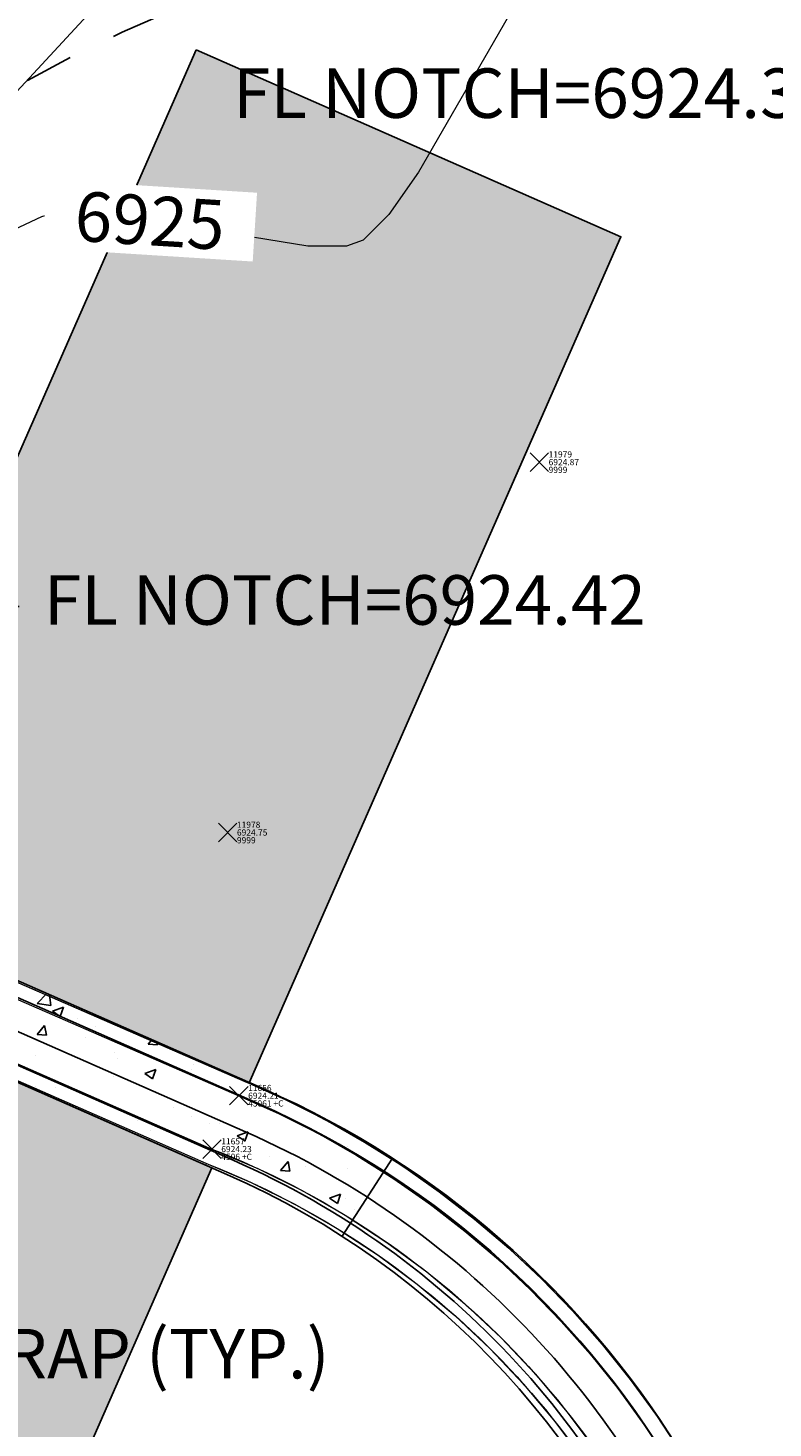
# Model space of a CAD drawing. Units: feet. Extents: x 3247394 to 3253465, y 1401159 to 1412768.
# Drawn here: x 3249721 to 3249745, y 1406744 to 1406789 of the extents above; entities that cross this region are included whole.
import ezdxf
from ezdxf.enums import TextEntityAlignment as Align

# ---------------------------------------------------------------- set-up
doc = ezdxf.new("R2010")
doc.units = ezdxf.units.FT
doc.header["$LTSCALE"] = 25
doc.header["$MEASUREMENT"] = 0
doc.header["$PDMODE"] = 3
doc.header["$PDSIZE"] = 0.3
for name, pattern in [('_DASHED2', [0.375, 0.25, -0.125]), ('CENTER2', [0.5625, 0.375, -0.0625, 0.0625, -0.0625]), ('HIDDEN2', [0.1025, 0.0625, -0.04])]:
    doc.linetypes.add(name, pattern=pattern)
for name, color, linetype in [('C-BNDY-EASE-DRNG', 232, 'HIDDEN2'), ('C-DRNG-CTMT-FLOW', 2, 'CENTER2'), ('C-MTRL-CONC', 151, 'CONTINUOUS'), ('C-MTRL-GRVL', 151, 'CONTINUOUS'), ('C-ROAD-LANE', 51, 'CONTINUOUS'), ('C-SITE-CONC', 183, 'CONTINUOUS')]:
    doc.layers.add(name, color=color, linetype=linetype)
for name, color, linetype, lineweight in [('D-PNT-DESC', 2, 'CONTINUOUS', 13), ('D-PNT-ELEV', 1, 'CONTINUOUS', 13), ('D-PNT-NUMBER', 7, 'CONTINUOUS', 13), ('PNTDESC', 120, 'CONTINUOUS', 15), ('PNTELEV', 114, 'CONTINUOUS', 15), ('PNTNO', 7, 'CONTINUOUS', 15), ('SRF-3D POLY', 230, 'CONTINUOUS', 13), ('SRF-CONT-MAJ', 15, '_DASHED2', 13), ('SRF-CONT-MAJ-TX', 15, 'CONTINUOUS', 13), ('X-CRB-CONC-FL', 1, 'CONTINUOUS', 15), ('X-CRB-CONC-TBC', 6, 'CONTINUOUS', 9), ('X-LS-TX', 2, 'CONTINUOUS', 25), ('X-PNT-CRB-FL', 1, 'CONTINUOUS', 13), ('X-PNT-TER-STRNG', 1, 'CONTINUOUS', 15), ('X-UTL-ST-TX', 2, 'CONTINUOUS', 25)]:
    doc.layers.add(name, color=color, linetype=linetype, lineweight=lineweight)
doc.styles.add('PTXT', font='IC-Romans.shx')
doc.styles.add('RomanS', font='IC-Romans.shx')
doc.dimstyles.new('BL-020', dxfattribs={"dimtxt": 1.6, "dimasz": 2.4, "dimexe": 0.18, "dimexo": 0.0625, "dimgap": 0.8, "dimtad": 0, "dimdec": 1, "dimlfac": -20, "dimzin": 0, "dimdsep": 46, "dimtxsty": 'RomanS', "dimcen": 0, "dimse1": 1, "dimse2": 1, "dimclrd": 256, "dimclre": 256, "dimclrt": 256, "dimaunit": 1, "dimadec": 3, "dimazin": 0, "dimtfac": 1, "dimtdec": 1, "dimtofl": 0, "dimtmove": 0, "dimatfit": 3, "dimfxl": 1, "dimtfill": 1, "dimtolj": 1, "dimtzin": 0, "dimlwd": -1, "dimarcsym": 0})

# ---------------------------------------------------------------- blocks, each defined once
blk = doc.blocks.new('CLH18X_PBase')
at = {"layer": 'C-MTRL-CONC'}
h = blk.add_hatch(dxfattribs=at)
h.set_pattern_fill('AR-CONC', color=256)
h.set_pattern_definition([(50, (3249526.1107, 1407025.9834), (7.1726, -0.62752), [0.75, -8.25]), (355, (3249526.111, 1407025.9834), (-1.38751, 7.52192), [0.6, -6.6]), (100.4514, (3249526.7084, 1407025.931), (5.78509, 6.8944), [0.6374, -7.01142]), (46.1842, (3249526.111, 1407027.983), (10.67241, -1.65519), [1.125, -12.375]), (96.6356, (3249527, 1407027.845), (9.34662, 9.74119), [0.9561, -10.51714]), (351.1842, (3249526.111, 1407027.983), (9.34662, 9.74119), [0.9, -9.9]), (21, (3249527.1107, 1407027.4834), (5.96907, -4.02619), [0.75, -8.25]), (326, (3249527.111, 1407027.4834), (2.43315, 7.2515), [0.6, -6.6]), (71.4514, (3249527.608, 1407027.148), (8.40222, 3.22531), [0.6374, -7.01142]), (37.5, (3249526.1107, 1407025.9834), (0.121599, 3.328939), [0, -6.52, 0, -6.7, 0, -6.625]), (7.5, (3249526.1107, 1407025.9834), (2.630695, 3.944117), [0, -3.82, 0, -6.37, 0, -2.525]), (327.5, (3249523.8807, 1407025.9834), (5.338224, -0.225549), [0, -2.5, 0, -7.8, 0, -10.35]), (317.5, (3249522.8807, 1407025.9834), (5.83186, 1.00105), [0, -3.25, 0, -5.18, 0, -7.35])])
edge = h.paths.add_edge_path()
edge.add_line((3249697.508, 1407445.358), (3249709.328, 1407466.246))
edge.add_line((3249709.328, 1407466.246), (3249709.264, 1407473.585))
edge.add_line((3249709.264, 1407473.585), (3249716.603, 1407473.649))
edge.add_line((3249716.603, 1407473.649), (3249723.497, 1407477.709))
edge.add_line((3249723.497, 1407477.709), (3249723.453, 1407482.709))
edge.add_line((3249723.453, 1407482.709), (3249722.114, 1407482.697))
edge.add_line((3249722.114, 1407482.697), (3249715.22, 1407478.637))
edge.add_line((3249715.22, 1407478.637), (3249697.65, 1407478.485))
edge.add_line((3249697.65, 1407478.485), (3249697.693, 1407473.485))
edge.add_line((3249697.693, 1407473.485), (3249704.264, 1407473.542))
edge.add_line((3249704.264, 1407473.542), (3249704.316, 1407467.542))
edge.add_line((3249704.316, 1407467.542), (3249692.497, 1407446.654))
edge.add_line((3249692.497, 1407446.654), (3249694.87, 1407172.903))
edge.add_arc((3249762.368, 1407173.488), 67.5, 180.49672, 204.05318)
edge.add_arc((3249652.788, 1407124.578), 52.5, -106.2856, 24.0532, ccw=False)
edge.add_arc((3249619.137, 1407009.393), 67.5, 73.71444, 107.27175)
edge.add_arc((3249653.281, 1406899.578), 182.5, 107.27175, 156.25949)
edge.add_line((3249486.224, 1406973.052), (3249433.998, 1406854.306))
edge.add_arc((3249601.054, 1406780.832), 182.5, 156.25949, 161.79276)
edge.add_arc((3249491.812, 1406816.764), 67.5, 161.79276, 195.35007)
edge.add_arc((3249376.093, 1406784.998), 52.5, -113.2253, 15.3501, ccw=False)
edge.add_arc((3249328.771, 1406674.723), 67.5, 66.77465, 90.33112)
edge.add_line((3249328.381, 1406742.222), (3249210.134, 1406741.539))
edge.add_arc((3249210.524, 1406674.04), 67.5, 90.33112, 113.88758)
edge.add_arc((3249161.931, 1406783.761), 52.5, 154.7335, 293.8876, ccw=False)
edge.add_arc((3249053.411, 1406834.98), 67.5, 334.73345, 352.87459)
edge.add_arc((3249336.21, 1406799.629), 217.5, 156.25949, 172.87459, ccw=False)
edge.add_line((3249137.115, 1406887.193), (3249162.421, 1406944.731))
edge.add_line((3249162.421, 1406944.731), (3249160.023, 1406966.6))
edge.add_line((3249160.023, 1406966.6), (3249162.438, 1406972.092))
edge.add_line((3249162.438, 1406972.092), (3249157.861, 1406974.105))
edge.add_line((3249157.861, 1406974.105), (3249154.906, 1406967.386))
edge.add_line((3249154.906, 1406967.386), (3249157.305, 1406945.518))
edge.add_line((3249157.305, 1406945.518), (3249132.538, 1406889.206))
edge.add_arc((3249336.21, 1406799.629), 222.5, 156.25949, 172.87459)
edge.add_arc((3249053.411, 1406834.98), 62.5, 334.73345, 352.87459, ccw=False)
edge.add_arc((3249161.931, 1406783.761), 57.5, 154.73345, 293.88758)
edge.add_arc((3249210.524, 1406674.04), 62.5, 90.33112, 113.88758, ccw=False)
edge.add_line((3249210.163, 1406736.539), (3249328.41, 1406737.222))
edge.add_arc((3249328.771, 1406674.723), 62.5, 66.77465, 90.33112, ccw=False)
edge.add_arc((3249376.093, 1406784.998), 57.5, 246.77465, 375.35007)
edge.add_arc((3249491.812, 1406816.764), 62.5, 161.79276, 195.35007, ccw=False)
edge.add_arc((3249601.054, 1406780.832), 177.5, 156.25949, 161.79276, ccw=False)
edge.add_line((3249438.575, 1406852.293), (3249490.801, 1406971.039))
edge.add_arc((3249653.281, 1406899.578), 177.5, 107.27175, 156.25949, ccw=False)
edge.add_arc((3249619.137, 1407009.393), 62.5, 73.71444, 107.27175, ccw=False)
edge.add_arc((3249652.788, 1407124.578), 57.5, 253.71444, 384.05318)
edge.add_arc((3249762.368, 1407173.488), 62.5, 180.49672, 204.05318, ccw=False)
edge.add_line((3249699.87, 1407172.946), (3249697.508, 1407445.358))
h = blk.add_hatch(dxfattribs=at)
h.set_pattern_fill('AR-CONC', color=256, scale=0.5)
h.set_pattern_definition([(50, (3249721.1194, 1406756.2802), (3.5863, -0.31376), [0.375, -4.125]), (355, (3249721.1194, 1406756.28), (-0.6938, 3.761), [0.3, -3.3]), (100.451, (3249721.4183, 1406756.254), (2.89254, 3.4472), [0.3187, -3.5057]), (46.184, (3249721.1194, 1406757.28), (5.3362, -0.8276), [0.5625, -6.1875]), (96.636, (3249721.564, 1406757.211), (4.6733, 4.8706), [0.478, -5.2586]), (351.184, (3249721.1194, 1406757.28), (4.6733, 4.8706), [0.45, -4.95]), (21, (3249721.6194, 1406757.0302), (2.98454, -2.0131), [0.375, -4.125]), (326, (3249721.6194, 1406757.03), (1.2166, 3.62575), [0.3, -3.3]), (71.451, (3249721.868, 1406756.8624), (4.2011, 1.61266), [0.3187, -3.5057]), (37.5, (3249721.1194, 1406756.2802), (0.0608, 1.66447), [0, -3.26, 0, -3.35, 0, -3.3125]), (7.5, (3249721.1194, 1406756.2802), (1.31535, 1.97206), [0, -1.91, 0, -3.185, 0, -1.2625]), (327.5, (3249720.0044, 1406756.2802), (2.66911, -0.11277), [0, -1.25, 0, -3.9, 0, -5.175]), (317.5, (3249719.5044, 1406756.2802), (2.91593, 0.50052), [0, -1.625, 0, -2.59, 0, -3.675])])
edge = h.paths.add_edge_path()
edge.add_line((3249709.669, 1406762.778), (3249708.461, 1406760.031))
edge.add_line((3249708.461, 1406760.031), (3249727.257, 1406751.765))
edge.add_arc((3249716.387, 1406727.05), 27, 57.2794, 66.2595, ccw=False)
edge.add_line((3249730.982, 1406749.765), (3249732.603, 1406752.289))
edge.add_arc((3249716.387, 1406727.05), 30, 57.2794, 66.2595)
edge.add_line((3249728.465, 1406754.511), (3249709.669, 1406762.778))
at = {"layer": 'C-MTRL-GRVL'}
h = blk.add_hatch(dxfattribs=at)
h.set_pattern_fill('HEX', color=256, scale=10)
edge = h.paths.add_edge_path()
edge.add_arc((3249698.611, 1406806.787), 65, 199.4796, 246.25949)
edge.add_line((3249672.442, 1406747.287), (3249687.967, 1406740.46))
edge.add_arc((3249678.908, 1406719.864), 22.5, 5.4519, 66.2595, ccw=False)
edge.add_arc((3249560.945, 1406708.605), 141, -23.74051, 5.45189, ccw=False)
edge.add_line((3249690.013, 1406651.839), (3249684.699, 1406639.757))
edge.add_arc((3249509.862, 1406716.652), 191, 323.62172, 336.25949, ccw=False)
edge.add_line((3249663.639, 1406603.368), (3249675.716, 1406594.471))
edge.add_arc((3249509.862, 1406716.652), 206, 323.62172, 327.55633)
edge.add_arc((3249692.148, 1406600.775), 10, 104.5575, 147.5563, ccw=False)
edge.add_line((3249689.635, 1406610.454), (3249695.494, 1406621.438))
edge.add_arc((3249718.875, 1406608.966), 26.5, 136.6477, 151.9248, ccw=False)
edge.add_arc((3249708.489, 1406631.751), 10, 156.2595, 207.3404, ccw=False)
edge.add_line((3249699.335, 1406635.777), (3249703.744, 1406645.8))
edge.add_arc((3249560.945, 1406708.605), 156, 336.25949, 364.78587)
edge.add_arc((3249738.822, 1406723.498), 22.5, 156.2595, 184.7859, ccw=False)
edge.add_line((3249718.226, 1406732.556), (3249726.769, 1406751.98))
edge.add_line((3249726.769, 1406751.98), (3249713.012, 1406758.03))
edge.add_arc((3249702.389, 1406763.612), 12, 246.2595, 332.2774, ccw=False)
edge.add_line((3249697.558, 1406752.628), (3249678.481, 1406761.018))
edge.add_arc((3249698.611, 1406806.787), 50, 199.4796, 246.2595, ccw=False)
edge.add_arc((3249590.194, 1406768.438), 65, 19.4796, 69.82294)
edge.add_line((3249612.614, 1406829.449), (3249454.14, 1406887.684))
edge.add_line((3249454.14, 1406887.684), (3249448.09, 1406873.926))
edge.add_line((3249448.09, 1406873.926), (3249607.44, 1406815.369))
edge.add_arc((3249590.194, 1406768.438), 50, 19.4796, 69.8229, ccw=False)
edge = h.paths.add_edge_path()
edge.add_line((3249720.71, 1406598.076), (3249727.237, 1406611.581))
edge.add_line((3249727.237, 1406611.581), (3249704.137, 1406622.747))
edge.add_arc((3249708.489, 1406631.751), 10, 224.9302, 244.2027, ccw=False)
edge.add_arc((3249718.875, 1406608.966), 23.5, 138.0081, 151.9248)
edge.add_line((3249698.141, 1406620.026), (3249693.178, 1406610.722))
edge.add_arc((3249692.148, 1406600.775), 10, 64.2027, 84.0911, ccw=False)
edge.add_line((3249696.5, 1406609.778), (3249720.71, 1406598.076))
h.paths.add_polyline_path([(3249739.99, 1406782.04), (3249726.259, 1406788.079), (3249714.246, 1406760.765), (3249727.977, 1406754.726)])
at = {"layer": 'C-BNDY-EASE-DRNG'}
blk.add_lwpolyline([(3249699.796, 1406797.905, -0.829359), (3249800.989, 1406716.738), (3249762.026, 1406643.692, 0.137557), (3249748.216, 1406580.932, -0.491983), (3249693.094, 1406533.249, 0.011195), (3249679.039, 1406535.791, -0.562392), (3249645.927, 1406616.416, 0.055199), (3249664.561, 1406648.614), (3249669.875, 1406660.696, 0.131652), (3249679.235, 1406721.58), (3249677.148, 1406740.603, -0.013886), (3249676.85, 1406744.256), (3249672.04, 1406746.372, -0.202828), (3249636.749, 1406783.785)], format="xyb", dxfattribs=at)
at = {"layer": 'C-DRNG-CTMT-FLOW'}
blk.add_lwpolyline([(3249679.195, 1406536.778, -0.562392), (3249646.732, 1406615.823, 0.055199), (3249665.476, 1406648.211), (3249670.79, 1406660.294, 0.131652), (3249680.229, 1406721.689), (3249678.143, 1406740.712, -1.355558), (3249800.107, 1406717.208), (3249761.144, 1406644.162, 0.137557), (3249747.217, 1406580.875, -0.491983), (3249693.294, 1406534.229, 0.011195), (3249679.195, 1406536.778)], format="xyb", dxfattribs=at)
at = {"layer": 'C-DRNG-CTMT-FLOW', "flags": 128}
blk.add_lwpolyline([(3249682.312, 1406556.534, -0.011195), (3249697.292, 1406553.825, 0.491983), (3249727.25, 1406579.74, -0.137557), (3249743.498, 1406653.575), (3249782.46, 1406726.621, 1.355558), (3249698.023, 1406742.893), (3249700.11, 1406723.869, -0.131652), (3249689.097, 1406652.242), (3249683.784, 1406640.159, -0.055199), (3249662.834, 1406603.961, 0.562392), (3249682.312, 1406556.534)], format="xyb", dxfattribs=at)
at = {"layer": 'C-ROAD-LANE'}
for points in [[(3249726.259, 1406788.079), (3249714.246, 1406760.765)], [(3249727.977, 1406754.726), (3249739.99, 1406782.04), (3249726.259, 1406788.079)]]:
    blk.add_lwpolyline(points, dxfattribs=at)
blk.add_lwpolyline([(3249699.606, 1406627.158, -0.226648), (3249699.335, 1406635.777), (3249703.744, 1406645.8, 0.125117), (3249716.401, 1406721.62, -0.125117), (3249718.226, 1406732.556), (3249726.769, 1406751.98), (3249718.531, 1406755.603)], format="xyb", dxfattribs=at)
at = {"layer": 'C-SITE-CONC'}
for points in [[(3249757.029, 1406776.685), (3249756.815, 1406776.283, 0.131652), (3249751.838, 1406754.853), (3249752.247, 1406742.679, -0.13165), (3249749.436, 1406730.578), (3249745.676, 1406723.528, 0.33031), (3249728.263, 1406754.053), (3249707.169, 1406763.331)], [(3249756.588, 1406776.92), (3249756.373, 1406776.518, 0.131652), (3249751.338, 1406754.837), (3249751.747, 1406742.662, -0.13165), (3249748.995, 1406730.813), (3249746.364, 1406725.881, 0.308083), (3249728.465, 1406754.511), (3249707.371, 1406763.788)], [(3249667.641, 1406578.222, 0.174514), (3249680.202, 1406589.582), (3249696.817, 1406620.732, -0.311319), (3249722.028, 1406633.767, 0.754476), (3249722.785, 1406635.534, -0.358866), (3249716.497, 1406666.699), (3249741.533, 1406713.637, 0.43655), (3249727.861, 1406753.138), (3249706.767, 1406762.415)], [(3249667.261, 1406579.147, 0.174514), (3249679.319, 1406590.052), (3249695.935, 1406621.202, -0.311319), (3249722.154, 1406634.759, -0.358866), (3249715.614, 1406667.169), (3249740.651, 1406714.107, 0.43655), (3249727.458, 1406752.223), (3249706.364, 1406761.5)], [(3249667.071, 1406579.609, 0.174514), (3249678.878, 1406590.288), (3249695.494, 1406621.438, -0.29498), (3249720.639, 1406635.407, -0.342063), (3249715.173, 1406667.405), (3249740.21, 1406714.343, 0.43655), (3249727.257, 1406751.765), (3249706.163, 1406761.042)]]:
    blk.add_lwpolyline(points, format="xyb", dxfattribs=at)
blk.add_lwpolyline([(3249732.603, 1406752.289), (3249730.982, 1406749.765)], dxfattribs=at)
blk = doc.blocks.new('SRVPNO5')
at = {"layer": 'PNTDESC', "style": 'PTXT', "oblique": 15}
blk.add_attdef('DESC2', (1.5, -1.75), '', height=1, dxfattribs=at)
at = {"layer": 'PNTELEV', "style": 'PTXT', "oblique": 15}
blk.add_attdef('ELEV2', (1.5, -0.5), '', height=1, dxfattribs=at)
at = {"layer": 'PNTNO', "style": 'PTXT', "oblique": 15}
blk.add_attdef('PT#', (1.5, 0.75), '', height=1, dxfattribs=at)
blk = doc.blocks.new('A$C15505c32')
at = {"layer": 'SRF-3D POLY'}
for points in [[(3249759.315, 1406795.654, 6925.241), (3249750.785, 1406793.193, 6925.032), (3249737.399, 1406792.264, 6925.013), (3249724.216, 1406790.795, 6925.17), (3249707.349, 1406772.583, 6924.941)], [(3249707.557, 1406763.585, 6924.909), (3249727.844, 1406754.762, 6924.714), (3249729.156, 1406754.175, 6924.709), (3249730.447, 1406753.522, 6924.703), (3249731.706, 1406752.808, 6924.698), (3249732.93, 1406752.036, 6924.693), (3249734.116, 1406751.206, 6924.688), (3249735.261, 1406750.322, 6924.682), (3249736.363, 1406749.384, 6924.677), (3249737.42, 1406748.395, 6924.672), (3249738.428, 1406747.357, 6924.667), (3249739.386, 1406746.273, 6924.661), (3249740.292, 1406745.145, 6924.656), (3249741.144, 1406743.975, 6924.651), (3249741.939, 1406742.766, 6924.646)], [(3249707.358, 1406763.126, 6924.409), (3249727.642, 1406754.305, 6924.214), (3249728.941, 1406753.723, 6924.209), (3249730.211, 1406753.081, 6924.203), (3249731.449, 1406752.379, 6924.198), (3249732.653, 1406751.619, 6924.193), (3249733.82, 1406750.803, 6924.188), (3249734.946, 1406749.933, 6924.182), (3249736.03, 1406749.011, 6924.177), (3249737.069, 1406748.038, 6924.172), (3249738.061, 1406747.017, 6924.167), (3249739.004, 1406745.951, 6924.161), (3249739.895, 1406744.841, 6924.156), (3249740.733, 1406743.69, 6924.151), (3249741.515, 1406742.501, 6924.146)], [(3249706.603, 1406761.425, 6924.437), (3249726.773, 1406752.582, 6924.229), (3249728.25, 1406751.955, 6924.219), (3249729.688, 1406751.242, 6924.21), (3249731.081, 1406750.446, 6924.2), (3249732.425, 1406749.569, 6924.191), (3249733.716, 1406748.614, 6924.181), (3249734.947, 1406747.586, 6924.171), (3249736.116, 1406746.486, 6924.162), (3249737.219, 1406745.32, 6924.152), (3249738.251, 1406744.091, 6924.143), (3249739.209, 1406742.803, 6924.133)], [(3249706.402, 1406760.967, 6924.937), (3249726.575, 1406752.123, 6924.729), (3249728.041, 1406751.5, 6924.719), (3249729.453, 1406750.801, 6924.71), (3249730.82, 1406750.019, 6924.7), (3249732.14, 1406749.158, 6924.691), (3249733.406, 1406748.221, 6924.681), (3249734.616, 1406747.211, 6924.671), (3249735.763, 1406746.132, 6924.662), (3249736.845, 1406744.987, 6924.652), (3249737.858, 1406743.781, 6924.643), (3249738.799, 1406742.517, 6924.633)]]:
    blk.add_polyline3d(points, dxfattribs=at)
at = {"layer": 'SRF-CONT-MAJ', "elevation": 6925}
blk.add_lwpolyline([(3249746.795, 1406792.286), (3249742.066, 1406792.067), (3249738.335, 1406791.656), (3249738.746, 1406790.012), (3249738.506, 1406790.04), (3249737.55, 1406790.722), (3249737.409, 1406790.739), (3249736.349, 1406789.138), (3249733.443, 1406784.131), (3249732.489, 1406782.764), (3249731.659, 1406781.93), (3249731.125, 1406781.74), (3249729.874, 1406781.733), (3249723.031, 1406782.849), (3249721.91, 1406782.877), (3249721.259, 1406782.681), (3249719.72, 1406781.958), (3249715.695, 1406779.702), (3249711.635, 1406777.216), (3249707.012, 1406772.607), (3249706.648, 1406772.122), (3249706.706, 1406771.591)], dxfattribs=at)
at = {"layer": 'X-CRB-CONC-FL', "flags": 128}
for points in [[(3249707.557, 1406763.585), (3249727.838, 1406754.765, -0.302976), (3249746.578, 1406726.47), (3249749.313, 1406731.505, 0.128359), (3249751.637, 1406744.089, 0.000131), (3249751.636, 1406744.102), (3249751.636, 1406744.115), (3249751.44, 1406754.195, -0.133641), (3249756.609, 1406776.645)], [(3249707.358, 1406763.126), (3249727.642, 1406754.305, -0.304645), (3249746.077, 1406726.291, 0.86489), (3249746.956, 1406726.118), (3249749.759, 1406731.279, 0.128506), (3249752.136, 1406744.125), (3249751.94, 1406754.21, -0.13367), (3249757.05, 1406776.409)], [(3249706.603, 1406761.425), (3249726.773, 1406752.582, -0.446563), (3249741.032, 1406714.558), (3249726.608, 1406687.45), (3249714.946, 1406665.71, 0.319593), (3249720.844, 1406635.813, -0.70634), (3249720.545, 1406635.064, 0.272593), (3249696.549, 1406622.204), (3249686.349, 1406602.763), (3249678.998, 1406589.232, -0.169895), (3249667.577, 1406579.106)], [(3249706.402, 1406760.967), (3249726.572, 1406752.124), (3249726.582, 1406752.12, -0.000096), (3249726.591, 1406752.116, -0.446541), (3249740.59, 1406714.791), (3249726.167, 1406687.686), (3249714.505, 1406665.946), (3249714.497, 1406665.931, 0.000161), (3249714.49, 1406665.916, 0.317788), (3249720.373, 1406635.571, 0.270708), (3249696.122, 1406622.464, 0.000146), (3249696.114, 1406622.45), (3249696.106, 1406622.436), (3249685.908, 1406602.999), (3249678.56, 1406589.473, -0.169863), (3249667.387, 1406579.569)]]:
    blk.add_lwpolyline(points, format="xyb", dxfattribs=at)
at = {"layer": 'X-PNT-CRB-FL'}
for p in [(3249727.642, 1406754.305, 6924.214), (3249726.773, 1406752.582, 6924.229)]:
    blk.add_point(p, dxfattribs=at)
at = {"layer": 'X-PNT-TER-STRNG'}
for p in [(3249737.352, 1406774.764, 6924.865), (3249727.279, 1406762.805, 6924.75)]:
    blk.add_point(p, dxfattribs=at)
at = {"layer": 'X-PNT-CRB-FL'}
ref = blk.add_blockref('SRVPNO5', (3249727.642, 1406754.305, 6924.214), dxfattribs=dict(at, xscale=0.2, yscale=0.2, zscale=0.2))
ref.add_attrib('PT#', '11656', (3249727.942, 1406754.455, 6924.214), dxfattribs={"layer": 'D-PNT-NUMBER', "height": 0.2, "style": 'PTXT', "oblique": 15})
ref.add_attrib('ELEV2', '6924.21', (3249727.942, 1406754.205, 6924.214), dxfattribs={"layer": 'D-PNT-ELEV', "height": 0.2, "style": 'PTXT', "oblique": 15})
ref.add_attrib('DESC2', '45061 +C', (3249727.942, 1406753.955, 6924.214), dxfattribs={"layer": 'D-PNT-DESC', "height": 0.2, "style": 'PTXT', "oblique": 15})
ref = blk.add_blockref('SRVPNO5', (3249726.773, 1406752.582, 6924.229), dxfattribs=dict(at, xscale=0.2, yscale=0.2, zscale=0.2))
ref.add_attrib('PT#', '11657', (3249727.073, 1406752.732, 6924.229), dxfattribs={"layer": 'D-PNT-NUMBER', "height": 0.2, "style": 'PTXT', "oblique": 15})
ref.add_attrib('ELEV2', '6924.23', (3249727.073, 1406752.482, 6924.229), dxfattribs={"layer": 'D-PNT-ELEV', "height": 0.2, "style": 'PTXT', "oblique": 15})
ref.add_attrib('DESC2', '4506 +C', (3249727.073, 1406752.232, 6924.229), dxfattribs={"layer": 'D-PNT-DESC', "height": 0.2, "style": 'PTXT', "oblique": 15})
at = {"layer": 'X-PNT-TER-STRNG'}
ref = blk.add_blockref('SRVPNO5', (3249737.352, 1406774.764, 6924.865), dxfattribs=dict(at, xscale=0.2, yscale=0.2, zscale=0.2))
ref.add_attrib('PT#', '11979', (3249737.652, 1406774.914, 6924.865), dxfattribs={"layer": 'D-PNT-NUMBER', "height": 0.2, "style": 'PTXT', "oblique": 15})
ref.add_attrib('ELEV2', '6924.87', (3249737.652, 1406774.664, 6924.865), dxfattribs={"layer": 'D-PNT-ELEV', "height": 0.2, "style": 'PTXT', "oblique": 15})
ref.add_attrib('DESC2', '9999', (3249737.652, 1406774.414, 6924.865), dxfattribs={"layer": 'D-PNT-DESC', "height": 0.2, "style": 'PTXT', "oblique": 15})
ref = blk.add_blockref('SRVPNO5', (3249727.279, 1406762.805, 6924.75), dxfattribs=dict(at, xscale=0.2, yscale=0.2, zscale=0.2))
ref.add_attrib('PT#', '11978', (3249727.579, 1406762.955, 6924.75), dxfattribs={"layer": 'D-PNT-NUMBER', "height": 0.2, "style": 'PTXT', "oblique": 15})
ref.add_attrib('ELEV2', '6924.75', (3249727.579, 1406762.705, 6924.75), dxfattribs={"layer": 'D-PNT-ELEV', "height": 0.2, "style": 'PTXT', "oblique": 15})
ref.add_attrib('DESC2', '9999', (3249727.579, 1406762.455, 6924.75), dxfattribs={"layer": 'D-PNT-DESC', "height": 0.2, "style": 'PTXT', "oblique": 15})
at = {"layer": 'X-LS-TX', "insert": (3249716.651, 1406745.768), "char_height": 1.6, "attachment_point": 4, "style": 'RomanS'}
blk.add_mtext('RIPRAP (TYP.)', dxfattribs=at)
at = {"layer": 'X-LS-TX', "annotation_type": 0, "has_hookline": 1, "hookline_direction": 0, "text_width": 16.99}
blk.add_leader([(3249709.697, 1406754.34), (3249713.451, 1406745.768), (3249715.851, 1406745.768)], dimstyle='BL-020', dxfattribs=at)
at = {"layer": 'X-UTL-ST-TX', "annotation_type": 0, "has_hookline": 1}
for points, hookline_direction, text_width in [([(3249758.327, 1406776.848), (3249750.108, 1406786.471), (3249747.708, 1406786.471)], 1, 23.467), ([(3249706.3, 1406762.591), (3249718.141, 1406770.106), (3249720.541, 1406770.106)], 0, 23.543)]:
    blk.add_leader(points, dimstyle='BL-020', dxfattribs=dict(at, hookline_direction=hookline_direction, text_width=text_width))
at = {"layer": 'X-UTL-ST-TX', "insert": (3249746.908, 1406786.471), "char_height": 1.6, "attachment_point": 6, "style": 'RomanS', "bg_fill": 3, "box_fill_scale": 1.1, "bg_fill_color": 0, "bg_fill_true_color": 0, "bg_fill_transparency": 0}
blk.add_mtext('FL NOTCH=6924.36', dxfattribs=at)
at = {"layer": 'X-UTL-ST-TX', "insert": (3249721.341, 1406770.106), "char_height": 1.6, "attachment_point": 4, "style": 'RomanS', "bg_fill": 2}
blk.add_mtext('FL NOTCH=6924.42', dxfattribs=at)
blk.add_wipeout([(3249721.301, 1406781.67), (3249728.089, 1406781.242), (3249728.229, 1406783.463), (3249721.44, 1406783.89)]).dxf.layer = 'SRF-CONT-MAJ-TX'
at = {"layer": 'SRF-CONT-MAJ-TX', "style": 'RomanS'}
blk.add_text('6925', height=1.6, rotation=356.3994, dxfattribs=at).set_placement((3249724.765, 1406782.566), align=Align.MIDDLE_CENTER)

msp = doc.modelspace()

# ---------------------------------------------------------------- linework, layer by layer
at = {"layer": 'X-CRB-CONC-TBC', "flags": 128}
for points in [[(3249163.23, 1406988.926, 0), (3249159.224, 1406991.107)], [(3249172.754, 1406972.301, 0), (3249172.764, 1406973.403, 0.087358)]]:
    msp.add_lwpolyline(points, format="xyb", dxfattribs=at)

# ---------------------------------------------------------------- next in the draw order: block references
at = {"layer": 'X-UTL-ST-TX'}
msp.add_blockref('CLH18X_PBase', (0, 0), dxfattribs=at)

# ---------------------------------------------------------------- next in the draw order: block references
msp.add_blockref('A$C15505c32', (0, 0), dxfattribs=at)

doc.saveas('drawing.dxf')
